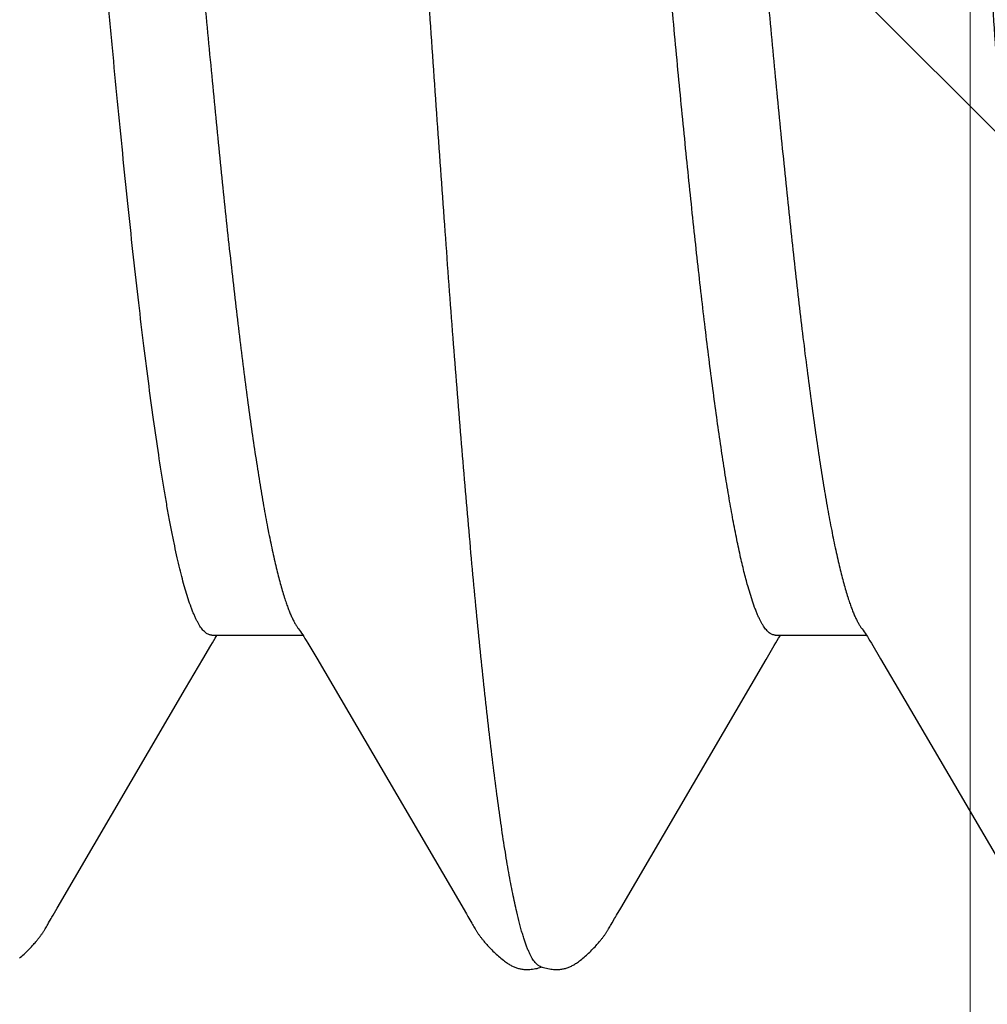
# Model space of a CAD drawing. Units: inches. Extents: x 62.3 to 74.1, y 288.8 to 299.1.
# Drawn here: x 71.3 to 71.3, y 292.4 to 292.5 of the extents above; entities that cross this region are included whole.
import ezdxf

# ---------------------------------------------------------------- set-up
doc = ezdxf.new("R2010")
doc.units = ezdxf.units.IN
doc.header["$MEASUREMENT"] = 0
for name, color, linetype, lineweight in [('ALUM', 7, 'Continuous', 0), ('HATCH', 9, 'Continuous', 0), ('SCREW', 9, 'Continuous', 0)]:
    doc.layers.add(name, color=color, linetype=linetype, lineweight=lineweight)
doc.layers.add('Fastener', color=9, linetype='Continuous')

# ---------------------------------------------------------------- blocks, each defined once
blk = doc.blocks.new('0.25-14 x 1.125 HWH Steel Fastener')
at = {"layer": 'Fastener', "linetype": 'Continuous'}
for p, q in [((0.2065429360991402, 0.1232130949000521), (0.2064439064997714, 0.1231370629000139)), ((0.2066344930008199, 0.1232809496499385), (0.2065429360991402, 0.1232130949000521)), ((0.2067205640505563, 0.1233423763000019), (0.2066344930008199, 0.1232809496499385)), ((0.206802764949316, 0.1233987440000419), (0.2067205640505563, 0.1233423763000019)), ((0.2068822080000245, 0.1234509700999524), (0.206802764949316, 0.1233987440000419)), ((0.2069596870005626, 0.1234996847000502), (0.2068822080000245, 0.1234509700999524)), ((0.2070357890497689, 0.1235453297999811), (0.2069596870005626, 0.1234996847000502)), ((0.2071109624994278, 0.12358822005001), (0.2070357890497689, 0.1235453297999811)), ((0.2071855599497212, 0.1236285807999593), (0.2071109624994278, 0.12358822005001)), ((0.2072598656504852, 0.1236665725499506), (0.2071855599497212, 0.1236285807999593)), ((0.2073341189498024, 0.1237023101000432), (0.2072598656504852, 0.1236665725499506)), ((0.2074085539497901, 0.1237358846000234), (0.2073341189498024, 0.1237023101000432)), ((0.2074833629503701, 0.123767348350043), (0.2074085539497901, 0.1237358846000234)), ((0.2075587183007883, 0.123796728550019), (0.2074833629503701, 0.123767348350043)), ((0.2076347820493538, 0.1238240328499387), (0.2075587183007883, 0.123796728550019)), ((0.2077117091994296, 0.1238492513999745), (0.2076347820493538, 0.1238240328499387)), ((0.207789650750783, 0.1238723585499883), (0.2077117091994296, 0.1238492513999745)), ((0.2078687558496313, 0.1238933134500257), (0.207789650750783, 0.1238723585499883)), ((0.2079491741005768, 0.1239120609000111), (0.2078687558496313, 0.1238933134500257)), ((0.208031057349217, 0.1239285312999527), (0.2079491741005768, 0.1239120609000111)), ((0.2081145431002369, 0.1239426377500195), (0.208031057349217, 0.1239285312999527)), ((0.2082003702998918, 0.1239543559499907), (0.2081145431002369, 0.1239426377500195)), ((0.2082915895007318, 0.1239638432499532), (0.2082003702998918, 0.1239543559499907)), ((0.208388759599984, 0.1239707944499742), (0.2082915895007318, 0.1239638432499532)), ((0.208491899749788, 0.1239748269000529), (0.208388759599984, 0.1239707944499742)), ((0.2086008570495324, 0.1239755564499774), (0.208491899749788, 0.1239748269000529)), ((0.2087152688491187, 0.1239726198499511), (0.2086008570495324, 0.1239755564499774)), ((0.2088345310494333, 0.1239657017499667), (0.2087152688491187, 0.1239726198499511)), ((0.2089577773003839, 0.1239545651000071), (0.2088345310494333, 0.1239657017499667)), ((0.2090838741005427, 0.1239390829499598), (0.2089577773003839, 0.1239545651000071)), ((0.2092115335508424, 0.1239192516000003), (0.2090838741005427, 0.1239390829499598)), ((0.2093418448494049, 0.123894731499945), (0.2092115335508424, 0.1239192516000003)), ((0.2094732921505056, 0.1238656757500394), (0.2093418448494049, 0.123894731499945)), ((0.2096022681998875, 0.1238328898499503), (0.2094732921505056, 0.1238656757500394)), ((0.2097250686492771, 0.1237975415000392), (0.2096022681998875, 0.1238328898499503)), ((0.2098383958491468, 0.1237610230499513), (0.2097250686492771, 0.1237975415000392)), ((0.2099399090493534, 0.1237247261500443), (0.2098383958491468, 0.1237610230499513)), ((0.2099347547991783, 0.1237671600000567), (0.2098771245000535, 0.1237471752999681)), ((0.2100515605998226, 0.1238037099500389), (0.2099347547991783, 0.1237671600000567)), ((0.2100286251006764, 0.1236897811500057), (0.2099399090493534, 0.1237247261500443)), ((0.2101061825505894, 0.1236563124499526), (0.2100286251006764, 0.1236897811500057)), ((0.2101771020497836, 0.1238388397499648), (0.2100515605998226, 0.1238037099500389)), ((0.2103076206494734, 0.1238711188000252), (0.2101771020497836, 0.1238388397499648)), ((0.2104393952504324, 0.12389946159999), (0.2103076206494734, 0.1238711188000252)), ((0.2105691916003707, 0.1239231989000018), (0.2104393952504324, 0.12389946159999)), ((0.2106969265496446, 0.1239424351499565), (0.2105691916003707, 0.1239231989000018)), ((0.210822394450588, 0.123957307950036), (0.2106969265496446, 0.1239424351499565)), ((0.2109445119494922, 0.1239678760000515), (0.210822394450588, 0.123957307950036)), ((0.2110622169002454, 0.1239742911000121), (0.2109445119494922, 0.1239678760000515)), ((0.2111747142007516, 0.1239768087499442), (0.2110622169002454, 0.1239742911000121)), ((0.211281470299582, 0.1239757583499568), (0.2111747142007516, 0.1239768087499442)), ((0.2113821918992471, 0.1239715126499732), (0.211281470299582, 0.1239757583499568)), ((0.2114767923503678, 0.1239644614499866), (0.2113821918992471, 0.1239715126499732)), ((0.2115653515993472, 0.1239549890000262), (0.2114767923503678, 0.1239644614499866)), ((0.2116495040008886, 0.1239432505500417), (0.2115653515993472, 0.1239549890000262)), ((0.2117315340492496, 0.1239291680999486), (0.2116495040008886, 0.1239432505500417)), ((0.2118116341498535, 0.1239128685499509), (0.2117315340492496, 0.1239291680999486)), ((0.2118901881003694, 0.1238944099500259), (0.2118116341498535, 0.1239128685499509)), ((0.2119675373505743, 0.1238738173999536), (0.2118901881003694, 0.1238944099500259)), ((0.2120438291003666, 0.1238511378500107), (0.2119675373505743, 0.1238738173999536)), ((0.2121192111007986, 0.1238264037499448), (0.2120438291003666, 0.1238511378500107)), ((0.2121938341006171, 0.1237996322499839), (0.2121192111007986, 0.1238264037499448)), ((0.2122678541491041, 0.123770823999962), (0.2121938341006171, 0.1237996322499839)), ((0.2123414359502931, 0.1237399615499726), (0.2122678541491041, 0.123770823999962)), ((0.2124147566501051, 0.1237070065500347), (0.2123414359502931, 0.1237399615499726)), ((0.2124880105002376, 0.123671896349947), (0.2124147566501051, 0.1237070065500347)), ((0.2125614158994722, 0.1236345388499558), (0.2124880105002376, 0.123671896349947)), ((0.2126352235991362, 0.1235948052999447), (0.2125614158994722, 0.1236345388499558)), ((0.2127097292504914, 0.1235525199499534), (0.2126352235991362, 0.1235948052999447)), ((0.2127852905996406, 0.1235074451500395), (0.2127097292504914, 0.1235525199499534)), ((0.2128623528496973, 0.1234592590999455), (0.2127852905996406, 0.1235074451500395)), ((0.212941487050557, 0.1234075223500213), (0.2128623528496973, 0.1234592590999455)), ((0.2130234491996816, 0.1233516251500077), (0.212941487050557, 0.1234075223500213)), ((0.2131092735999118, 0.1232907050499534), (0.2130234491996816, 0.1233516251500077)), ((0.2132003676506429, 0.1232235561000152), (0.2131092735999118, 0.1232907050499534)), ((0.2132987278000655, 0.1231484452499672), (0.2132003676506429, 0.1232235561000152)), ((0.2056353022508119, 0.1224306374999742), (0.2055387474501913, 0.1223362887000121)), ((0.2057329362996825, 0.1225238836000244), (0.2056353022508119, 0.1224306374999742)), ((0.2058316256498074, 0.1226159276999397), (0.2057329362996825, 0.1225238836000244)), ((0.2059313444497093, 0.1227066702499542), (0.2058316256498074, 0.1226159276999397)), ((0.206032064750616, 0.1227960116999611), (0.2059313444497093, 0.1227066702499542)), ((0.2061337563991401, 0.1228838527999869), (0.206032064750616, 0.1227960116999611)), ((0.2062363870008994, 0.1229700948000527), (0.2061337563991401, 0.1228838527999869)), ((0.2063399215494428, 0.1230546394999692), (0.2062363870008994, 0.1229700948000527)), ((0.2064439064997714, 0.1231370629000139), (0.2063399215494428, 0.1230546394999692)), ((0.2134043008500157, 0.1230651834499668), (0.2132987278000655, 0.1231484452499672)), ((0.2135098282997205, 0.1229793749499777), (0.2134043008500157, 0.1230651834499668)), ((0.2136146725006256, 0.122891572799972), (0.2135098282997205, 0.1229793749499777)), ((0.2137187290500151, 0.1228019249000454), (0.2136146725006256, 0.122891572799972)), ((0.2138218929503637, 0.1227105896999774), (0.2137187290500151, 0.1228019249000454)), ((0.2139240576998418, 0.1226177370999721), (0.2138218929503637, 0.1227105896999774)), ((0.2140251139007887, 0.122523549350035), (0.2139240576998418, 0.1226177370999721)), ((0.2141249487503956, 0.1224282217999644), (0.2140251139007887, 0.122523549350035)), ((0.2142234456496226, 0.1223319632499624), (0.2141249487503956, 0.1224282217999644)), ((0.25563448829962, 0.1224301395000111), (0.2555377899498126, 0.1223356274999787)), ((0.255732273149988, 0.1225235491000376), (0.25563448829962, 0.1224301395000111)), ((0.2558311202992627, 0.1226157556999397), (0.255732273149988, 0.1225235491000376)), ((0.2559310032502253, 0.1227066587999843), (0.2558311202992627, 0.1226157556999397)), ((0.2560318935993564, 0.1227961577000087), (0.2559310032502253, 0.1227066587999843)), ((0.2561337604493019, 0.1228841521000277), (0.2560318935993564, 0.1227961577000087)), ((0.2562365706999117, 0.122970542049984), (0.2561337604493019, 0.1228841521000277)), ((0.2047353603993542, 0.121465708650021), (0.2046839471495332, 0.1214033385499533)), ((0.2047910074506945, 0.1215319900500162), (0.2047353603993542, 0.121465708650021)), ((0.2048516237991862, 0.1216028495499586), (0.2047910074506945, 0.1215319900500162)), ((0.204918150049707, 0.1216791455000248), (0.2048516237991862, 0.1216028495499586)), ((0.2049917681997613, 0.1217619565500172), (0.204918150049707, 0.1216791455000248)), ((0.2050738885500323, 0.1218525611500354), (0.2049917681997613, 0.1217619565500172)), ((0.2051638417506183, 0.1219499554999857), (0.2050738885500323, 0.1218525611500354)), ((0.2052557713504939, 0.1220476164500042), (0.2051638417506183, 0.1219499554999857)), ((0.2053489618992899, 0.1221446792000052), (0.2052557713504939, 0.1220476164500042)), ((0.2054432939003163, 0.1222409363999759), (0.2053489618992899, 0.1221446792000052)), ((0.2055387474501913, 0.1223362887000121), (0.2054432939003163, 0.1222409363999759)), ((0.2143204838994279, 0.1222349961500413), (0.2142234456496226, 0.1223319632499624)), ((0.2144159387498803, 0.1221375563000038), (0.2143204838994279, 0.1222349961500413)), ((0.214509694449589, 0.1220398796000381), (0.2144159387498803, 0.1221375563000038)), ((0.2146017172508436, 0.1219421214000249), (0.214509694449589, 0.1220398796000381)), ((0.2146904880501097, 0.1218460474999574), (0.2146017172508436, 0.1219421214000249)), ((0.2147701871508616, 0.1217581626500532), (0.2146904880501097, 0.1218460474999574)), ((0.214841560300556, 0.1216779454499601), (0.2147701871508616, 0.1217581626500532)), ((0.2149061085001449, 0.1216040103499836), (0.214841560300556, 0.1216779454499601)), ((0.2149650575502164, 0.1215352146999749), (0.2149061085001449, 0.1216040103499836)), ((0.2150193726502039, 0.1214706534500465), (0.2149650575502164, 0.1215352146999749)), ((0.2150697776505694, 0.1214096538999456), (0.2150193726502039, 0.1214706534500465)), ((0.2547342154502985, 0.1214645492500495), (0.2546828589493089, 0.1214022141000441)), ((0.2547898023003654, 0.1215307940999537), (0.2547342154502985, 0.1214645492500495)), ((0.25485035345082, 0.1216016136500002), (0.2547898023003654, 0.1215307940999537)), ((0.2549168088007718, 0.1216778653999881), (0.25485035345082, 0.1216016136500002)), ((0.2549903503495443, 0.1217606281500139), (0.2549168088007718, 0.1216778653999881)), ((0.2550723914991977, 0.1218511834000537), (0.2549903503495443, 0.1217606281500139)), ((0.2551623895997182, 0.121948662599948), (0.2550723914991977, 0.1218511834000537)), ((0.2552544307491189, 0.1220464766499845), (0.2551623895997182, 0.121948662599948)), ((0.2553477409492189, 0.1221436961999416), (0.2552544307491189, 0.1220464766499845)), ((0.2554422006505774, 0.1222401131999504), (0.2553477409492189, 0.1221436961999416)), ((0.2555377899498126, 0.1223356274999787), (0.2554422006505774, 0.1222401131999504)), ((0.2041088748501352, 0.1206119813000441), (0.2040783451502648, 0.120564735099947)), ((0.2041397210505238, 0.1206591790499942), (0.2041088748501352, 0.1206119813000441)), ((0.2041709165496286, 0.1207063590500184), (0.2041397210505238, 0.1206591790499942)), ((0.2042024940492411, 0.1207535495500451), (0.2041709165496286, 0.1207063590500184)), ((0.2042344864003098, 0.1208007768000243), (0.2042024940492411, 0.1207535495500451)), ((0.2042669266502344, 0.1208480651499713), (0.2042344864003098, 0.1208007768000243)), ((0.2042998482502298, 0.1208954370499669), (0.2042669266502344, 0.1208480651499713)), ((0.204333285399116, 0.1209429135500386), (0.2042998482502298, 0.1208954370499669)), ((0.204367277550773, 0.1209905204500501), (0.204333285399116, 0.1209429135500386)), ((0.2044018755495927, 0.1210382962000267), (0.204367277550773, 0.1209905204500501)), ((0.2044371326501278, 0.1210862783000266), (0.2044018755495927, 0.1210382962000267)), ((0.2044731036003213, 0.1211345020500403), (0.2044371326501278, 0.1210862783000266)), ((0.2045103711498086, 0.1211836935000292), (0.2044731036003213, 0.1211345020500403)), ((0.2045497831495595, 0.1212348921500279), (0.2045103711498086, 0.1211836935000292)), ((0.2045916150491394, 0.1212883503000057), (0.2045497831495595, 0.1212348921500279)), ((0.2046361992997845, 0.1213443727499453), (0.2045916150491394, 0.1212883503000057)), ((0.2046839471495332, 0.1214033385499533), (0.2046361992997845, 0.1213443727499453)), ((0.2151168080508796, 0.1213517301499678), (0.2150697776505694, 0.1214096538999456)), ((0.2151609153497702, 0.1212964671000236), (0.2151168080508796, 0.1213517301499678)), ((0.2152024596507545, 0.1212435369000104), (0.2151609153497702, 0.1212964671000236)), ((0.2152417369998147, 0.1211926710500393), (0.2152024596507545, 0.1212435369000104)), ((0.2152790545005701, 0.1211435666000398), (0.2152417369998147, 0.1211926710500393)), ((0.2153154163497675, 0.1210949696500165), (0.2152790545005701, 0.1211435666000398)), ((0.2153511514006823, 0.1210464844000398), (0.2153154163497675, 0.1210949696500165)), ((0.2153863046496554, 0.1209980836499653), (0.2153511514006823, 0.1210464844000398)), ((0.2154209198997705, 0.1209497384500082), (0.2153863046496554, 0.1209980836499653)), ((0.2154550400991866, 0.1209014175500442), (0.2154209198997705, 0.1209497384500082)), ((0.2154887075994338, 0.1208530873999507), (0.2154550400991866, 0.1209014175500442)), ((0.2155219632004446, 0.1208047137999984), (0.2154887075994338, 0.1208530873999507)), ((0.2155548235496099, 0.1207562951500449), (0.2155219632004446, 0.1208047137999984)), ((0.2155872850507876, 0.1207078593999995), (0.2155548235496099, 0.1207562951500449)), ((0.2156193434493616, 0.1206594356500545), (0.2155872850507876, 0.1207078593999995)), ((0.2156509942997218, 0.1206110540000509), (0.2156193434493616, 0.1206594356500545)), ((0.2156822329998249, 0.1205627452500266), (0.2156509942997218, 0.1206110540000509)), ((0.254108272600206, 0.1206111102000023), (0.2540777786507533, 0.1205639017000522)), ((0.2541390854003112, 0.1206582756999524), (0.254108272600206, 0.1206111102000023)), ((0.2541702499493113, 0.1207054287000346), (0.2541390854003112, 0.1206582756999524)), ((0.254201798899885, 0.1207525974499504), (0.2541702499493113, 0.1207054287000346)), ((0.2542337650993431, 0.1207998080500374), (0.254201798899885, 0.1207525974499504)), ((0.2542661816496548, 0.1208470847000171), (0.2542337650993431, 0.1207998080500374)), ((0.2542990821493731, 0.1208944498999927), (0.2542661816496548, 0.1208470847000171)), ((0.2543325007500243, 0.120941924599947), (0.2542990821493731, 0.1208944498999927)), ((0.2543664766999427, 0.1209895340499543), (0.2543325007500243, 0.120941924599947)), ((0.2544010608507961, 0.1210373165999954), (0.2543664766999427, 0.1209895340499543)), ((0.2544363066008373, 0.1210853098000371), (0.2544010608507961, 0.1210373165999954)), ((0.2544722687507601, 0.1211335489499561), (0.2544363066008373, 0.1210853098000371)), ((0.2545094908491592, 0.1211827083500339), (0.2544722687507601, 0.1211335489499561)), ((0.2545488530504372, 0.1212338714999532), (0.2545094908491592, 0.1211827083500339)), ((0.2545906340001238, 0.1212872949499797), (0.2545488530504372, 0.1212338714999532)), ((0.2546351658002095, 0.1213432829999874), (0.2545906340001238, 0.1212872949499797)), ((0.2546828589493089, 0.1214022141000441), (0.2546351658002095, 0.1213432829999874)), ((0.2036460709496168, 0.1198423760999958), (0.2034296422498301, 0.1194565813500503)), ((0.2037181008508924, 0.1199688609999612), (0.2036460709496168, 0.1198423760999958)), ((0.2037819259494427, 0.1200792445999923), (0.2037181008508924, 0.1199688609999612)), ((0.2038417348994699, 0.1201809717000515), (0.2037819259494427, 0.1200792445999923)), ((0.2038999541000521, 0.1202782323499605), (0.2038417348994699, 0.1201809717000515)), ((0.2039586810496985, 0.1203744932499831), (0.2038999541000521, 0.1202782323499605)), ((0.2039883032502985, 0.120422330399947), (0.2039586810496985, 0.1203744932499831)), ((0.2040181018001022, 0.1204699608999817), (0.2039883032502985, 0.120422330399947)), ((0.2040480987507181, 0.1205174071000101), (0.2040181018001022, 0.1204699608999817)), ((0.2040783451502648, 0.120564735099947), (0.2040480987507181, 0.1205174071000101)), ((0.215713054400112, 0.1205145410999648), (0.2156822329998249, 0.1205627452500266)), ((0.2157434531491162, 0.1204664742999739), (0.215713054400112, 0.1205145410999648)), ((0.2157734232496296, 0.1204185786999687), (0.2157434531491162, 0.1204664742999739)), ((0.2158029581496521, 0.1203708895999398), (0.2157734232496296, 0.1204185786999687)), ((0.2158607297005801, 0.1202762179500496), (0.2158029581496521, 0.1203708895999398)), ((0.215917423249266, 0.1201815539999416), (0.2158607297005801, 0.1202762179500496)), ((0.2159756477503834, 0.1200826189000281), (0.215917423249266, 0.1201815539999416)), ((0.2160378363005293, 0.11997522355), (0.2159756477503834, 0.1200826189000281)), ((0.216104529250515, 0.1198583760500469), (0.2160378363005293, 0.11997522355)), ((0.2163499723501445, 0.1194224541500262), (0.216104529250515, 0.1198583760500469)), ((0.2536459615002968, 0.1198421671499545), (0.2534296129997529, 0.1194565086000239)), ((0.2537179638493399, 0.1199686118000045), (0.2536459615002968, 0.1198421671499545)), ((0.2537817461998202, 0.1200789318500028), (0.2537179638493399, 0.1199686118000045)), ((0.2538415012004407, 0.1201805806499578), (0.2537817461998202, 0.1200789318500028)), ((0.2538996447492536, 0.1202777321000212), (0.2538415012004407, 0.1201805806499578)), ((0.2539582818008057, 0.1203738673000316), (0.2538996447492536, 0.1202777321000212)), ((0.2539878581501398, 0.1204216431000305), (0.2539582818008057, 0.1203738673000316)), ((0.2540176140500989, 0.1204692196499764), (0.2539878581501398, 0.1204216431000305)), ((0.2540475704008713, 0.1205166169499989), (0.2540176140500989, 0.1204692196499764)), ((0.2540777786507533, 0.1205639017000522), (0.2540475704008713, 0.1205166169499989)), ((0.1776731766494777, 0.1000706704500089), (0.1665417843505566, 0.11908987540005)), ((0.2032559670005867, 0.119152814500012), (0.2028864222993434, 0.1185203093000382)), ((0.2033570480998605, 0.1193286011000509), (0.2032559670005867, 0.119152814500012)), ((0.2034296422498301, 0.1194565813500503), (0.2033570480998605, 0.1193286011000509)), ((0.2164387174507283, 0.1192674856499707), (0.2163499723501445, 0.1194224541500262)), ((0.2165748225506832, 0.1190331658999639), (0.2164387174507283, 0.1192674856499707)), ((0.227719667049314, 0.09999091775000579), (0.2165748225506832, 0.1190331658999639)), ((0.2532559207502345, 0.1191527170000199), (0.2528859071499028, 0.118519410350018)), ((0.253357037099704, 0.1193285627499563), (0.2532559207502345, 0.1191527170000199)), ((0.2534296129997529, 0.1194565086000239), (0.253357037099704, 0.1193285627499563)), ((0.2028864222993434, 0.1185203093000382), (0.1899767240502115, 0.09644827240003906)), ((0.2528859071499028, 0.118519410350018), (0.2414939796508406, 0.0990216412500331)), ((0.1798352634996263, 0.09639688970003135), (0.1776731766494777, 0.1000706704500089)), ((0.2298587652494462, 0.09635648920004769), (0.227719667049314, 0.09999091775000579)), ((0.2414939796508406, 0.0990216412500331), (0.239973905199804, 0.09644331080005486)), ((0.1806345631503063, 0.09502442650000376), (0.1798352634996263, 0.09639688970003135)), ((0.1899767240502115, 0.09644827240003906), (0.189263198100889, 0.09522303945004751)), ((0.2306491057497624, 0.09499947409995002), (0.2298587652494462, 0.09635648920004769)), ((0.239973905199804, 0.09644331080005486), (0.239260986150839, 0.0952190949000169)), ((0.1807716712501133, 0.09479379770004925), (0.1806345631503063, 0.09502442650000376)), ((0.1808896814491163, 0.09459964749999017), (0.1807716712501133, 0.09479379770004925)), ((0.1809956440993119, 0.09442975909996676), (0.1808896814491163, 0.09459964749999017)), ((0.1810947697995289, 0.09427535404995524), (0.1809956440993119, 0.09442975909996676)), ((0.1887762408005074, 0.09441507874998933), (0.1887010587997793, 0.0942983587500521)), ((0.1888812474007864, 0.09458292479996544), (0.1887762408005074, 0.09441507874998933)), ((0.1889938575495762, 0.09476759849997052), (0.1888812474007864, 0.09458292479996544)), ((0.1891190907499549, 0.094977460850032), (0.1889938575495762, 0.09476759849997052)), ((0.189263198100889, 0.09522303945004751), (0.1891190907499549, 0.094977460850032)), ((0.2307834075490973, 0.09477398149999772), (0.2306491057497624, 0.09499947409995002)), ((0.2308991902991693, 0.09458388840005227), (0.2307834075490973, 0.09477398149999772)), ((0.2310035658501874, 0.09441689820005195), (0.2308991902991693, 0.09458388840005227)), ((0.2311014165497909, 0.09426479734997883), (0.2310035658501874, 0.09441689820005195)), ((0.238775004299896, 0.0944129601499526), (0.2387011624505249, 0.0942983587500521)), ((0.2388798082502035, 0.09458042824996937), (0.238775004299896, 0.0944129601499526)), ((0.2389921983995009, 0.09476468645004843), (0.2388798082502035, 0.09458042824996937)), ((0.2391171460494661, 0.09497401705004904), (0.2389921983995009, 0.09476468645004843)), ((0.239260986150839, 0.0952190949000169), (0.2391171460494661, 0.09497401705004904)), ((0.189178425949649, 0.0942983587500521), (0.1810800011498941, 0.0942983587500521)), ((0.1811899420499685, 0.09413174484996034), (0.1810947697995289, 0.09427535404995524)), ((0.1812827639005263, 0.09399643714994), (0.1811899420499685, 0.09413174484996034)), ((0.1813745430499694, 0.0938675239500526), (0.1812827639005263, 0.09399643714994)), ((0.1814673253993533, 0.0937422856000012), (0.1813745430499694, 0.0938675239500526)), ((0.1814851023500523, 0.09371888040004706), (0.1814673253993533, 0.0937422856000012)), ((0.2391783127004601, 0.0942983587500521), (0.2310798256003181, 0.0942983587500521)), ((0.2311954596007126, 0.09412317475005239), (0.2311014165497909, 0.09426479734997883)), ((0.2312872147504095, 0.09398966599997038), (0.2311954596007126, 0.09412317475005239)), ((0.2313779956493818, 0.09386235855004088), (0.2312872147504095, 0.09398966599997038)), ((0.2314697914498538, 0.0937386155500235), (0.2313779956493818, 0.09386235855004088)), ((0.2314847410507355, 0.09371894319997409), (0.2314697914498538, 0.0937386155500235)), ((0.191261427500649, 0.09108508145004635), (0.1916087216995948, 0.08993382890002977)), ((0.2412614262993884, 0.09108508190001885), (0.2416087205492659, 0.08993382740004563))]:
    blk.add_line(p, q, dxfattribs=at)
for centre, radius, start, end in [((0.1597294946004695, 0.08360070510002515), 0.02414619285, 17.63754948998393, 18.05767318257624), ((0.2096646268000768, 0.08358008255004279), 0.02421426055, 17.63754191911085, 18.05649735047484)]:
    blk.add_arc(centre, radius, start, end, dxfattribs=at)
for points, knots in [([(0.2101061825505894, 0.1236563124499526), (0.2101502245495794, 0.1236364341999661), (0.2102392053002404, 0.1235841995500095), (0.2103652354508085, 0.1234790356500071), (0.2104907474495121, 0.1233435806999523), (0.2106159137492796, 0.1231778824500225), (0.210740920749231, 0.1229819221499611), (0.2108658535998984, 0.122755721600015), (0.2109907578997081, 0.1224993180500178), (0.2111156559494702, 0.1222127716499699), (0.2112405605003005, 0.1218961562999539), (0.2113654806507839, 0.1215495566499385), (0.2114904208501684, 0.1211730620000253), (0.2116153713996027, 0.1207667613000467), (0.2117403296506382, 0.1203307468000503), (0.2119118568498379, 0.119691509900008), (0.2120328427499771, 0.1191953108500456), (0.2121119290495699, 0.1188544054000431)], [0, 0, 0, 0, 0.0273481274, 0.0579997505, 0.0926113467, 0.1316352556, 0.1753803348, 0.2240569428, 0.2778108276, 0.3367440452, 0.4009284287, 0.4704144457, 0.5452373349, 0.6254214877000001, 0.7109829724, 0.8019314654, 1, 1, 1, 1]), ([(0.1621119290502975, 0.1188544054000431), (0.1621724657998129, 0.1185934667499851), (0.1622930870998971, 0.1180522027500501), (0.1624679590495361, 0.1172103130500091), (0.1626429042007658, 0.1163113011000405), (0.1628179110994097, 0.1153556330499441), (0.162992975949237, 0.1143437517999928), (0.1632323632002226, 0.112884221450031), (0.1635302345002856, 0.1109217514499505), (0.1638802861507429, 0.108402675150046), (0.1642309851995378, 0.1056697260499959), (0.1645818866491027, 0.1027284078500088), (0.1649327272007213, 0.09958543915001883), (0.165283753300173, 0.09624801320001097), (0.1656351221008663, 0.0927223207499992), (0.1659867551006755, 0.08901330399999097), (0.1663385240499338, 0.08512717744997644), (0.1666904000994691, 0.0810730844000318), (0.1670422403003613, 0.07686117455000385), (0.1673940583496005, 0.07249948414994378), (0.167870258250332, 0.06640439265004261), (0.1684630553500028, 0.05847334684995076), (0.1691642362002312, 0.04863515415001984), (0.169865845800814, 0.03841592319997744), (0.1705685664492194, 0.027881574849971), (0.1712727548001567, 0.01710767035001481), (0.1718588194507902, 0.008025518849990476), (0.1723285502994258, 0.0007238340999720094), (0.1726806494498305, -0.004748088000042117), (0.1730321498998819, -0.01020197094999276), (0.1733830538505572, -0.01563000354997257), (0.173733782950876, -0.02102588840000408), (0.1741997734006873, -0.02813763669996661), (0.1747814571008348, -0.03688502894999601), (0.1754827597997064, -0.04715056659995298), (0.1761833963500976, -0.05704321434996018), (0.1767748243491951, -0.0650136422000287), (0.1772495308505313, -0.07114592234995598), (0.1776006038508058, -0.07554365584996958), (0.1779517373506678, -0.07979415269994661), (0.1783029805992555, -0.08388947070000086), (0.1786543076505041, -0.0878221965499506), (0.1790056230493065, -0.09158413734996884), (0.1793567858494498, -0.09516654305002703), (0.1797078384006454, -0.09856228989997362), (0.180058945199562, -0.1017665724499466), (0.1803564867495879, -0.1043148275499561), (0.1805955512991204, -0.1062543131999973), (0.1807719532498595, -0.1076330664000125), (0.1809484859495569, -0.1089596308499949), (0.1811790774008841, -0.1106218889000274), (0.181413779650029, -0.1122107807999555), (0.1816548182505358, -0.1137244953499703), (0.1818311029492179, -0.1147757318500453), (0.1820071900001494, -0.1157696481999437), (0.1821830893495644, -0.1167059406999442), (0.1823588102506619, -0.1175843432999955), (0.1825343671498558, -0.1184046066000519), (0.1827097700006561, -0.11916651155002), (0.1828850255496945, -0.1198698699499801), (0.1830601410001691, -0.1205145117500024), (0.1832351235498209, -0.1211002777999965), (0.1834099777006486, -0.1216270503499572), (0.1835847053007456, -0.1220947234500045), (0.1837346231495758, -0.1224456346500347), (0.1838554687492433, -0.1226958866999439), (0.1839431793505355, -0.1228626137999527), (0.1840308964492579, -0.123014466150039), (0.1841186294495856, -0.1231514331500421), (0.1842063955991762, -0.1232735101000344), (0.1842941948507359, -0.123380674050054), (0.1843821265993029, -0.1234729595499857), (0.1844948295492941, -0.1235719948499536), (0.1845867539996107, -0.1236307842500537), (0.1846496736998233, -0.1236585929000285)], [0, 0, 0, 0, 0.0032933059, 0.006817461899999999, 0.0105712307, 0.0145532493, 0.0187620708, 0.0231964116, 0.0327369796, 0.0431650454, 0.0544641027, 0.0666121358, 0.0795830406, 0.0933449447, 0.1078701392, 0.1231441207, 0.139149676, 0.1558432439, 0.1731743641, 0.1911131804, 0.2096420404, 0.2483386154, 0.2888929371, 0.3309041137, 0.37427436, 0.4186950196, 0.4636462332, 0.4861668877, 0.5086509783, 0.5310597798, 0.5533586371, 0.5755250983, 0.5975393471, 0.6409813503, 0.6833071786, 0.7240428332, 0.7629107693000001, 0.7815685512999999, 0.7996615063, 0.8171505487, 0.834004119, 0.8501960495, 0.8656937894, 0.8804563106000001, 0.8944507708, 0.9076649893000001, 0.9200868101, 0.9259927206, 0.9316903389, 0.9371759709, 0.9424458241, 0.9523225765000001, 0.9569218208, 0.9612904504, 0.9654272723, 0.969331597, 0.9730028194, 0.976440455, 0.9796443387999999, 0.9826146263, 0.9853517226, 0.9878563719, 0.9901298534999999, 0.9921742763, 0.9939927940000001, 0.9948188425, 0.9955903868000001, 0.9963084335, 0.9969742331, 0.9975893607999999, 0.9981558473000001, 0.9986763301999999, 0.99915425, 1, 1, 1, 1]), ([(0.2121119290495699, 0.1188544054000431), (0.2121723576001386, 0.1185939527000528), (0.2122928129501815, 0.1180534971999805), (0.2124675254508475, 0.1172124752499712), (0.212642471300569, 0.1163135356999874), (0.2128176735495799, 0.1153568477999443), (0.2129931594008667, 0.1143425985500244), (0.2132335876995057, 0.1128767879999941), (0.2135332263496821, 0.110902278349954), (0.2138855207995221, 0.1083641684499526), (0.214238543099782, 0.1056080755499806), (0.214591700299934, 0.1026430796499653), (0.2149442587997328, 0.09947938474999773), (0.2152962034997472, 0.09612666955001714), (0.2156476679501793, 0.09259269004996895), (0.2159987335508049, 0.08888307794995853), (0.2163495914501254, 0.08500212554997688), (0.2167005077008071, 0.08095457324998279), (0.2171771767007158, 0.07524240719999398), (0.2177709910502017, 0.06773608499997863), (0.2184725453498686, 0.05834126344996093), (0.2191744748506608, 0.04849025060002532), (0.2198760843002674, 0.03826446840002973), (0.2205776075006725, 0.02774330440001904), (0.221278801549488, 0.01701356905005014), (0.2219792765499733, 0.006160483000030581), (0.222679536049327, -0.004737826100040365), (0.2233811196001625, -0.01561294645000544), (0.2240830654991441, -0.02638298839997333), (0.2247855564492056, -0.03694762445002198), (0.2254865975501161, -0.04720612109997546), (0.2261860859507578, -0.05707751664999705), (0.2267762693500117, -0.0650341467500084), (0.2272506672998134, -0.07116119254999376), (0.2276015694005764, -0.07555509714995878), (0.2279524796995247, -0.07980212380005014), (0.2283036134504073, -0.08389626600001066), (0.2286550081498717, -0.08783004915005677), (0.2290064325497951, -0.09159336355003234), (0.2293577460004599, -0.09517628355001762), (0.2297088706000068, -0.09857165230005194), (0.2300598533001903, -0.1017744980999851), (0.2304108049993374, -0.1047796809000374), (0.2307086749497103, -0.1071571479000113), (0.2309479658997589, -0.1089554961999966), (0.2311777658505889, -0.1106127552000089), (0.2314115588997083, -0.112196648500003), (0.2316516802493425, -0.1137057418500262), (0.2318273857999884, -0.1147544128499476), (0.2320030397004302, -0.1157468366000103), (0.2321786889006034, -0.1166828400499753), (0.2323543558504753, -0.1175621692999584), (0.2325300303000404, -0.1183844124500411), (0.2327056765007001, -0.1191489989499814), (0.2328812412506522, -0.1198552815000085), (0.2330566701493808, -0.1205026493499872), (0.2332319775505312, -0.1210906699000134), (0.2334071190998657, -0.1216191923000451), (0.2335820944008447, -0.1220882577000566), (0.2337321928498568, -0.1224401908000345), (0.2338531524001155, -0.1226912258000539), (0.2339409381493169, -0.1228585469000336), (0.2340287253500719, -0.1230110051500333), (0.2341165352008829, -0.1231485726000301), (0.2342043935004767, -0.1232712275999575), (0.2342923100495682, -0.1233789312500448), (0.2343803956991906, -0.1234717030999946), (0.2344933572494483, -0.1235712749499953), (0.2345855805997417, -0.1236303729000383), (0.2346487356498983, -0.123658284399994)], [0, 0, 0, 0, 0.0032871971, 0.0068073417, 0.0105604234, 0.0145463083, 0.0187647592, 0.0232152189, 0.0328083676, 0.04331741059999999, 0.0547185793, 0.0669695035, 0.0800278787, 0.09385514619999999, 0.1084157768, 0.123690616, 0.1396666738, 0.1563246913, 0.1736399028, 0.21013901, 0.2488991966, 0.289466058, 0.3315593695, 0.3749157502, 0.4191058879, 0.4637576811, 0.5086268559, 0.5533716761999999, 0.5977400064, 0.6413202699, 0.683545588, 0.7241573558, 0.7629885002, 0.7816370088, 0.7997118417, 0.8171813816, 0.8340300189000001, 0.8502320476999999, 0.8657378175, 0.880499314, 0.8944933973, 0.9077046416, 0.920112209, 0.931691422, 0.9371625173, 0.9424168016, 0.9522615179, 0.9568460151, 0.9612036136, 0.9653339777, 0.9692368385, 0.9729119662000001, 0.9763582448, 0.979573727, 0.9825566116, 0.985305352, 0.9878191405, 0.9900995597, 0.992149457, 0.9939726834, 0.9948010059000001, 0.9955748644, 0.9962952325, 0.9969632926, 0.9975805778, 0.9981490877, 0.9986714433, 0.9991510892000001, 1, 1, 1, 1]), ([(0.1826863539499755, 0.09108541650005009), (0.1826380288002838, 0.0912336059500376), (0.1825416308001877, 0.09151945245002935), (0.1823920860006183, 0.0919304768500524), (0.1822424520996719, 0.09230922954998277), (0.1820927362005023, 0.09265556734999336), (0.1819429441002285, 0.09296935350005242), (0.1817930710003566, 0.09325046945002669), (0.1816430951494112, 0.09349875960003828), (0.1815378372994019, 0.09364973155004463), (0.1814848971498577, 0.09371914944995297)], [0, 0, 0, 0, 0.1608907738, 0.311350828, 0.4514259936, 0.5811874315, 0.7007403484, 0.8102356762, 0.9098866613, 1, 1, 1, 1]), ([(0.1891781056492619, 0.0942979333999574), (0.1892217981494468, 0.09429805164995742), (0.1893109956999979, 0.09428945510001085), (0.1894432864501141, 0.09425039334996654), (0.1895748359002027, 0.09418559510004343), (0.1897056897505536, 0.0940954715999851), (0.1898360867999145, 0.09398025450002478), (0.1899662223495397, 0.09384004014998482), (0.1900962391500798, 0.09367486910002754), (0.1902262189505564, 0.09348478870003873), (0.1903561942508532, 0.09326986905000467), (0.1904861635503039, 0.09303020114998617), (0.1906161139504547, 0.09276588509999328), (0.1907460253005411, 0.09247702770005617), (0.190875880249223, 0.09216373579999981), (0.1910543329995562, 0.09169943815004444), (0.1911796465501538, 0.09133593205001489), (0.191261462350667, 0.0910851268999977)], [0, 0, 0, 0, 0.03278136490000001, 0.0667332626, 0.1029522904, 0.1423407762, 0.1855976978, 0.2332471468, 0.2856770533, 0.3431663816, 0.4059072701, 0.4740376972, 0.5476572758, 0.6268374412, 0.7116286908, 0.8020689013, 1, 1, 1, 1]), ([(0.2326863576508913, 0.09108541759997024), (0.2326380033500755, 0.09123370644999795), (0.2325415663508466, 0.09151970505001827), (0.2323919812497479, 0.09193089420000433), (0.23224233405017, 0.09230969069994899), (0.2320926144002442, 0.09265597415003413), (0.23194281034921, 0.09296962805001385), (0.2317929085493233, 0.09325054680004996), (0.2316429403999791, 0.09349861024998063), (0.2315377377508412, 0.0936494435500208), (0.2314848484493268, 0.09371880239996244)], [0, 0, 0, 0, 0.1610125372, 0.3115413652, 0.4516418449, 0.5813950668, 0.7009166726, 0.8103659814, 0.9099586314, 1, 1, 1, 1]), ([(0.2391781011992862, 0.09429807795004308), (0.2392216765492776, 0.09429812594999021), (0.2393106767503923, 0.0942894172500246), (0.2394427399503911, 0.09425034415005484), (0.2395742157495988, 0.09418562109999584), (0.2397051163006836, 0.09409560430003694), (0.2398356418998446, 0.09398047595004755), (0.2399659516995598, 0.09384028844999648), (0.2400961451003241, 0.09367504190004183), (0.2402262738505669, 0.09348478059996523), (0.2403563791995111, 0.09326961839997239), (0.2404864506006561, 0.09302969079999457), (0.2406164683507086, 0.09276514645000589), (0.2407464043499203, 0.09247614025002804), (0.240876235300675, 0.09216282395004782), (0.2410545383499993, 0.09169882915000471), (0.2411797341992497, 0.09133564784997361), (0.2412614584991388, 0.09108512390002943)], [0, 0, 0, 0, 0.03269432279999999, 0.0666005058, 0.1028003631, 0.1421862942, 0.1854534872, 0.2331271698, 0.2855998091, 0.3431516139, 0.4059664206, 0.4741717646, 0.5478560311, 0.6270789595, 0.7118791086, 0.802285076, 1, 1, 1, 1]), ([(0.2056030008006928, -0.09429842924998866), (0.205573230250593, -0.09429841129997385), (0.2055130803000793, -0.0942943305500421), (0.205423240100572, -0.09427615009997226), (0.2053334824504418, -0.09424593820006066), (0.2052438495502429, -0.09420377995002127), (0.2051543254492572, -0.09414975710001272), (0.2050310856993747, -0.09405901285003893), (0.2048774605500512, -0.09391341424998245), (0.2046994397005619, -0.09369785845001388), (0.2045217172999401, -0.09343606574998375), (0.2043441875994176, -0.09312809120001475), (0.2041667237499496, -0.09277394299999742), (0.203989277499204, -0.09237368020001213), (0.2038118096006656, -0.09192737729995315), (0.2036342848496133, -0.0914350958499881), (0.2034566635993542, -0.09089686920003714), (0.2032788928008813, -0.0903127117500162), (0.2031009209495096, -0.08968264775000989), (0.2029227146504127, -0.08900678445002086), (0.2027442658491054, -0.08828534625001794), (0.2025655932993686, -0.08751866420004717), (0.2023209043491079, -0.08640834810000797), (0.2020165489502688, -0.08491022800001247), (0.2016594820506725, -0.08298241434999909), (0.2013025291507802, -0.08088755724998009), (0.2009459518994845, -0.07863161440002386), (0.2005896286500501, -0.07622010629995657), (0.2002334118496947, -0.07365722974998334), (0.1998771634498553, -0.07094639665001523), (0.1995208163498319, -0.06809244659996239), (0.1991644800000358, -0.06510236719998375), (0.1988083219494001, -0.06198294759997225), (0.1984521529502672, -0.05873886500000935), (0.1980957548003062, -0.05537521669998569), (0.1976137850997475, -0.05067726410004525), (0.1970140952998918, -0.04456185294998249), (0.1963034752498061, -0.03695981249995839), (0.1955920693508233, -0.02905542254995908), (0.1948808569504763, -0.02092065055001058), (0.1939288245503121, -0.009807180049961062), (0.1929850073993293, 0.001410917250041166), (0.1920337933006522, 0.01264866199994685), (0.1913194647004275, 0.02098649460003799), (0.1906065503499121, 0.02913853614995787), (0.1900082449992624, 0.03578426205001506), (0.1895281785491534, 0.04096404195001924), (0.18905766745047, 0.0459324413500326), (0.1885823315005837, 0.05077595930004009), (0.1880991625494062, 0.05548175520004861), (0.1877422723991913, 0.05884638074996928), (0.1873853095003142, 0.06209317360003297), (0.1870282566505921, 0.0652156580999872), (0.1866714531006437, 0.06820527185004721), (0.1863150068493269, 0.07105458340004134), (0.1859587100498175, 0.07375964255004419), (0.1856023594991711, 0.07631750425002792), (0.185246156199355, 0.078722504749976), (0.1848903546506335, 0.08096736100003454), (0.1845350112507731, 0.08304685159998826), (0.1841800264992344, 0.08495833099993888), (0.1838775012001861, 0.08644388079994769), (0.1836342406004405, 0.0875457421500414), (0.1834565056997235, 0.08830717850003111), (0.1832789345007768, 0.08902397395002026), (0.1831015306506742, 0.08969581955000194), (0.1829242865005654, 0.09032247564994123), (0.1828019857002801, 0.09072388474999116), (0.1827406193497154, 0.09091688299997713)], [0, 0, 0, 0, 0.000476727, 0.0009620494999999999, 0.001463954, 0.0019895852, 0.0025450955, 0.0031356625, 0.0044374672, 0.0059216203, 0.0076048524, 0.0094984285, 0.0116101144, 0.0139452398, 0.0165074981, 0.0192996245, 0.0223240126, 0.0255825631, 0.0290767578, 0.0328076277, 0.0367748092, 0.040977169, 0.0454134246, 0.0549809747, 0.0654554388, 0.0768080813, 0.0890091904, 0.1020284361, 0.1158431593, 0.1304435538, 0.1458108915, 0.1618990991, 0.1786633766, 0.1960876489, 0.2141597924, 0.232828099, 0.2717124261, 0.3125573159, 0.3550927632, 0.3987997312, 0.4433192071, 0.5337085642, 0.5790738489, 0.623916823, 0.6677143828000001, 0.7101136111, 0.7307674846, 0.7510155155, 0.7900303423, 0.8087006777, 0.8267671987999999, 0.8442114535999999, 0.8610058975, 0.8770943445, 0.8924247558, 0.9069883237999999, 0.9207852272, 0.9337798747, 0.9459200292000001, 0.9571809243000001, 0.967561198, 0.9770514329000001, 0.981456125, 0.9856302328000001, 0.9895720145999999, 0.9932809986, 0.9967569812, 1, 1, 1, 1]), ([(0.2556029964507616, -0.09429802709996693), (0.2555730177991791, -0.09429803604996323), (0.2555124696991697, -0.09429397455005528), (0.2554220744004851, -0.09427571535002244), (0.2553318459995353, -0.09424533465005425), (0.2552418387494981, -0.09420290285004285), (0.255152031650141, -0.0941485186999671), (0.2550285221004742, -0.09405719455003236), (0.2548747279506642, -0.09391074765005669), (0.2546966533500381, -0.09369416615004411), (0.2545189209504315, -0.09343145790001017), (0.2543413097992016, -0.09312270864995753), (0.2541637282502052, -0.09276774424995438), (0.2539860904507805, -0.09236636845002977), (0.2538083088002168, -0.09191837870002928), (0.253630356350186, -0.09142369724997934), (0.2534522284495324, -0.09088252895003279), (0.2532739483995101, -0.0902953579500263), (0.2530956122500356, -0.08966281729999537), (0.2529173050006648, -0.08898553555002309), (0.2527390784507588, -0.08826398594999318), (0.2525609192507545, -0.08749843980001515), (0.2523172498003987, -0.08639122169995517), (0.2520141478507867, -0.0848975682499713), (0.2516582955995545, -0.08297502079994956), (0.2513020884507569, -0.08088476315003845), (0.2509460105502512, -0.07863231065005039), (0.2505900382493564, -0.07622289819994421), (0.2502339611000934, -0.07366103510003086), (0.2498776754491701, -0.07095064905001891), (0.2495212333506061, -0.06809622080004374), (0.249164751599892, -0.06510436234998451), (0.2488084026499564, -0.06198339989998658), (0.2484523294006067, -0.05874068754997097), (0.2480963674006489, -0.05538138584995522), (0.2476148213499982, -0.05068727510001736), (0.2470158315991284, -0.04458004749994871), (0.2463066494492523, -0.03699415355004021), (0.2455960209008481, -0.02910017040005641), (0.244883863349969, -0.02095547154999622), (0.2439302335005777, -0.00982408699996995), (0.2429869487496035, 0.001387734350032588), (0.2420389266007987, 0.01258816054996714), (0.2413279282500298, 0.020888197999966), (0.2406164885996986, 0.02902645890003441), (0.2399048193001363, 0.03693465849994482), (0.2393052141505905, 0.04335039700004018), (0.238823152050827, 0.04832161884996822), (0.2384655205005402, 0.05191237079998245), (0.2381081810999603, 0.05539538810000977), (0.2377513485498639, 0.05876199434999307), (0.2373950126002455, 0.06200632285003849), (0.2370390606993169, 0.06512325945004704), (0.236683320499651, 0.06810804584995367), (0.2363274560502759, 0.07095720735003397), (0.2359710553500918, 0.07366818840000633), (0.2356139618004818, 0.07623698655004318), (0.2352562724499876, 0.07865691714994227), (0.2348981903996901, 0.08091962679998232), (0.2345402666996961, 0.08301736254998104), (0.2342359478006983, 0.08465820075002739), (0.2339916527998867, 0.08588340960000096), (0.2338129108502471, 0.08673656514997674), (0.2336344663508498, 0.08754481840003336), (0.2334563451495342, 0.08830784425003912), (0.2332785611506552, 0.08902539174994217), (0.2331011166006647, 0.08969728800002486), (0.2329240070503147, 0.09032339210000373), (0.2328018694497587, 0.09072424720000072), (0.2327406176991644, 0.0909168851000004)], [0, 0, 0, 0, 0.000480059, 0.000968349, 0.0014728684, 0.0020008654, 0.0025586239, 0.0031514079, 0.0044577009, 0.0059463896, 0.007633873, 0.0095309734, 0.0116463387, 0.0139867909, 0.0165575731, 0.0193627918, 0.0224040301, 0.0256799164, 0.0291884733, 0.0329274028, 0.0368945402, 0.0410897616, 0.0455136188, 0.0550487452, 0.0654939589, 0.0768218316, 0.0890023579, 0.1020104886, 0.1158228817, 0.1304203358, 0.1457859167, 0.1618865949, 0.1786687126, 0.1960875606, 0.2141252987, 0.2327634711, 0.2716504322, 0.3123912903, 0.3547685323, 0.3985706206, 0.4433128308, 0.5336722993999999, 0.5787438434000001, 0.6233106325, 0.6670705269, 0.7095616754, 0.7504590759, 0.7702554594, 0.7895409792, 0.8082435013, 0.8263229499, 0.8437535274, 0.86050839, 0.8765598204, 0.8918880481999999, 0.9064872705, 0.9203449368000001, 0.9334182565000001, 0.945658957, 0.9570286749, 0.9674946140999999, 0.9723810887000001, 0.9770343315000001, 0.9814528675, 0.9856353404000001, 0.9895811073, 0.9932902455, 0.9967630373, 1, 1, 1, 1]), ([(0.1916087633999268, 0.0899338827499605), (0.1916665459993965, 0.08972797460000947), (0.1917818731999432, 0.08930233055002645), (0.1919499538998934, 0.0886420512499626), (0.1921183280501282, 0.0879409305499621), (0.1923490556491743, 0.0869261117500173), (0.1926366324005357, 0.08555642295004873), (0.1929748720503994, 0.08379196939995381), (0.193314017400553, 0.0818708568999682), (0.19365369704974, 0.0797972371999549), (0.1939936588496494, 0.07757641895000233), (0.1943333730505401, 0.07521501409996745), (0.1946725890502421, 0.0727205171000378), (0.1950111487003596, 0.07009990525000376), (0.1953490794003301, 0.06735786784997799), (0.195686668250346, 0.06449689789997137), (0.19602428025064, 0.06151932855004816), (0.1964824558508553, 0.05732794350001313), (0.1970535648506484, 0.05182910215000902), (0.1977290291997633, 0.04495264889999362), (0.1984047387995815, 0.03774991399995997), (0.199080175250856, 0.03027697859999989), (0.1997556812002586, 0.0225870796499521), (0.2004307572005928, 0.01473803595001755), (0.2013317211494723, 0.004122019200053728), (0.2022265067498665, -0.0065188508999654), (0.2031293123000069, -0.01712186760005352), (0.2038055199500377, -0.02494045879996065), (0.2044813456996053, -0.03257452745003775), (0.205155665449638, -0.03995658215001185), (0.205828628349991, -0.04703961134998735), (0.2063970485505706, -0.0527375396500247), (0.2068539455503924, -0.05711564240004918), (0.2071916620006959, -0.06024914165004702), (0.2075293898997188, -0.06327425195001979), (0.2078673432497453, -0.0661872004000088), (0.2082055206501536, -0.0689827895499775), (0.2085437161003938, -0.07165408180003396), (0.2088818275005906, -0.07419459945003837), (0.2092197485508223, -0.07659978039998805), (0.2095574908998969, -0.07886644229995454), (0.2098951859006775, -0.08099128579999615), (0.2102330085999711, -0.08297048955000719), (0.2105708920007601, -0.08479977194997446), (0.2109083787509007, -0.08647473400003491), (0.2111961242499092, -0.08777082204994713), (0.2114275379008177, -0.08872739809999075), (0.211596526149151, -0.0893857846000401), (0.2117655697493319, -0.09000403619995723), (0.211934686949462, -0.09058196650005357), (0.2121038371005852, -0.09111923825003032), (0.2122729489001358, -0.09161538795001434), (0.2124419405008666, -0.09206993534996855), (0.2126107635504013, -0.09248247309994895), (0.2127794377502141, -0.09285278134996133), (0.2129479815994273, -0.09318090784995547), (0.2131164614002046, -0.093467004550007), (0.2132353365996096, -0.09363930189999792), (0.2132951662497362, -0.09371769129995755)], [0, 0, 0, 0, 0.0034638362, 0.0071421679, 0.0110349815, 0.0151421325, 0.0239978973, 0.0337013124, 0.0442394676, 0.0555935251, 0.067733787, 0.0806275797, 0.0942335302, 0.1085076316, 0.1234250176, 0.1389809531, 0.1551668806, 0.1719603458, 0.2072713374, 0.2447077333, 0.2838710414, 0.3244429973, 0.3662370067, 0.4089006894, 0.4520400134000001, 0.5387983526, 0.5818547225999999, 0.624394074, 0.6659055286, 0.7059840404000001, 0.7444557544, 0.7811427655, 0.7987286109999999, 0.8157510641, 0.8321885596999999, 0.8480293382999999, 0.8632471843999999, 0.8777974489, 0.8916402662999999, 0.9047573936, 0.9171353825, 0.9287572715000001, 0.9396038836, 0.9496545104999999, 0.9588854529, 0.967276427, 0.9711558379, 0.9748252209, 0.9782852955, 0.9815364857, 0.9845776742, 0.9874076226, 0.9900254871999999, 0.9924309756, 0.9946256495999999, 0.9966141577, 0.9984028093, 1, 1, 1, 1]), ([(0.2416087552992394, 0.08993387229998007), (0.2416874349000864, 0.08965349790003074), (0.2418440881992865, 0.08906793924995782), (0.2420702050003456, 0.08815070009995907), (0.2422966728499887, 0.08716061314999024), (0.2425234682505106, 0.08609834134995253), (0.2427505385494442, 0.08496498614999837), (0.2429777523993835, 0.08376207114997669), (0.2432049763501709, 0.08249110209999344), (0.2435152205998747, 0.08066372420000789), (0.2439012240993179, 0.07821317879995604), (0.2443547832499462, 0.07507898539995495), (0.2448088498495053, 0.07169878264994622), (0.2452630649495404, 0.06808413090004706), (0.2457177297001181, 0.06424314014998345), (0.2461732886495156, 0.06018459560004885), (0.2466291651508072, 0.05592492419998507), (0.2470848196007864, 0.05148473735005155), (0.247539878500902, 0.04688238779999665), (0.2479943676498806, 0.04213223955002832), (0.2484487129004265, 0.03724592635001045), (0.2489035594499001, 0.03223317879997012), (0.2493594871993992, 0.02710285795001255), (0.2499733502500021, 0.02007555205000244), (0.2507367223497567, 0.0111533284499501), (0.2516447181496915, 0.0003964374999441134), (0.2525499790008325, -0.01033327959999042), (0.2534530855991761, -0.02090405964997899), (0.2542124671508645, -0.02956755549996615), (0.2548233088000416, -0.0363269210999988), (0.2552771711998503, -0.04123120619999554), (0.2557307531496917, -0.04599902694997127), (0.2560381157491065, -0.04912858565000988), (0.2561920648495288, -0.05066714110000703)], [0, 0, 0, 0, 0.006177155, 0.0128567179, 0.0200383403, 0.0277207871, 0.0358972039, 0.0445567305, 0.0536882455, 0.0632845847, 0.0838740727, 0.1063091612, 0.1304595934, 0.1562192694, 0.183586827, 0.2125044792, 0.2428509549, 0.2744603407, 0.3071859004, 0.3409537118, 0.3756824163, 0.4112833511, 0.4477228986, 0.4849376936999999, 0.5609170091, 0.6376760399, 0.7139286667, 0.7893287049, 0.8627244629999999, 0.8984065487999999, 0.9332952894, 0.9672005684, 1, 1, 1, 1])]:
    blk.add_open_spline(points, degree=3, knots=knots, dxfattribs=at)

msp = doc.modelspace()

# ---------------------------------------------------------------- hatches: boundary and pattern name
at = {"layer": 'HATCH'}
h = msp.add_hatch(dxfattribs=at)
h.set_pattern_fill('ANSI37', color=256, scale=2, angle=270, style=0)
h.set_pattern_definition([(315, (-1.253250026023252, -1.24087502602498), (0.1767766952966369, 0.1767766952966368), []), (45, (-1.253250026023252, -1.24087502602498), (-0.1767766952966368, 0.1767766952966369), [])])
h.paths.add_polyline_path([(67.93201431892948, 297.9403779267743), (70.833199496668, 297.9403779276836), (70.83319949669762, 295.5929083757127), (70.83319949668281, 295.3382001181191), (70.83319949668281, 295.2266585408806), (70.83319949668281, 294.2434685934704), (71.80659740895246, 294.2434685934702), (71.91395713529118, 294.2434685934703), (72.16971139737885, 294.2434685934851), (73.88260662220947, 294.2434685934555), (73.88260662220966, 291.342283415717), (67.93201431892943, 291.3422834157169)])

# ---------------------------------------------------------------- linework, layer by layer
at = {"layer": 'ALUM'}
msp.add_lwpolyline([(71.34101199667985, 293.9784685934704), (71.34101199668008, 291.8338698586284), (71.21601199668008, 291.8338698586284), (71.21601199668008, 292.4788698586285), (71.2310119966803, 292.4938698586287), (71.21601199668008, 292.5088698586289), (71.21601199668008, 293.9934685934703)], dxfattribs=at)
msp.add_lwpolyline([(71.34101263786089, 291.342283415717), (71.34101263786089, 291.342283415717), (71.34101263786089, 293.487283415717, -0.7914183192462259), (71.36942904572588, 293.4939916196495), (71.44545535696089, 293.2970047752669, -0.1164338214658533), (71.4560126378609, 293.252283415717), (71.4560126378609, 293.017283415717), (71.44101263786088, 293.002283415717), (71.4560126378609, 292.9872834157169), (71.4560126378609, 292.517283415717), (71.44101263786088, 292.502283415717), (71.4560126378609, 292.4872834157169), (71.4560126378609, 292.017283415717), (71.44101263786088, 292.002283415717), (71.4560126378609, 291.9872834157169), (71.4560126378609, 291.252283415717), (70.72101263786094, 291.252283415717), (70.7060126378609, 291.267283415717), (70.7060126378609, 291.267283415717), (70.7060126378609, 291.267283415717), (70.69101263786091, 291.252283415717), (69.95601263786081, 291.252283415717), (69.9560126378609, 291.342283415717)], format="xyb", close=True, dxfattribs=at)

# ---------------------------------------------------------------- block references
at = {"layer": 'SCREW', "rotation": 180}
msp.add_blockref('0.25-14 x 1.125 HWH Steel Fastener', (71.51288699668008, 292.4938698586283), dxfattribs=at)

doc.saveas('drawing.dxf')
